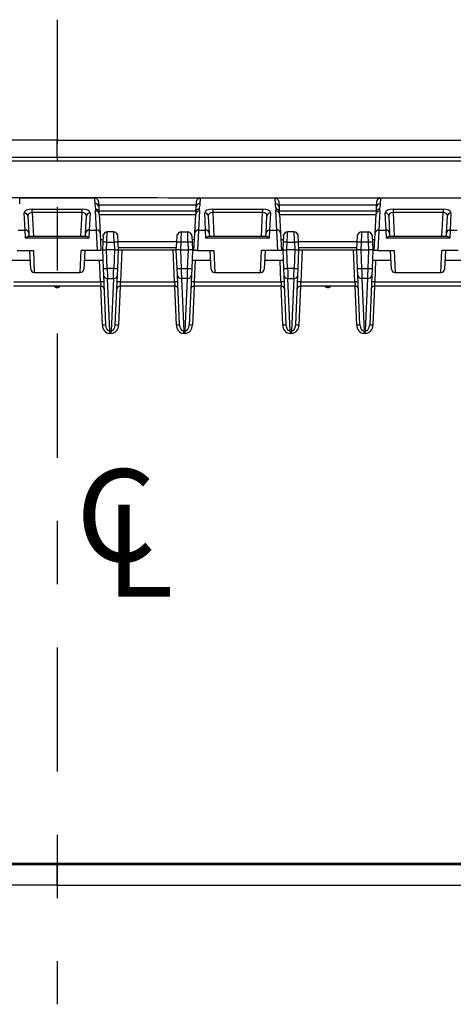
# Model space of a CAD drawing. Extents: x 0.3 to 16.8, y 0.3 to 10.8.
# Drawn here: x 2.6 to 3.3, y 7.9 to 9.5 of the extents above; entities that cross this region are included whole.
import ezdxf

# ---------------------------------------------------------------- set-up
doc = ezdxf.new("R2010")
doc.units = 0
doc.header["$MEASUREMENT"] = 0
doc.linetypes.add('CENTERX2', pattern=[0.8, 0.5, -0.1, 0.1, -0.1])
doc.layers.get('0').update_dxf_attribs({"linetype": 'CONTINUOUS'})
doc.layers.add('LAYER0', color=7, linetype='CONTINUOUS')
doc.styles.add('SLDTEXTSTYLE0', font='TXT', dxfattribs={"width": 0.75})

# ---------------------------------------------------------------- blocks, each defined once
blk = doc.blocks.new('SW_SYMBOL_MOD_CL')
at = {"layer": 'LAYER0', "color": 0, "char_height": 30.82, "attachment_point": 5, "style": 'SLDTEXTSTYLE0'}
for s, insert in [('C', (15.75, 23.62)), ('L', (23.62, 11.81))]:
    blk.add_mtext(s, dxfattribs=dict(at, insert=insert))

msp = doc.modelspace()

# ---------------------------------------------------------------- linework, layer by layer
at = {"color": 7, "linetype": 'CONTINUOUS'}
for p, q in [((2.6558, 9.2884), (1.735, 9.2884)), ((2.6558, 9.2884), (3.5766, 9.2884)), ((2.6558, 9.2551), (1.6503, 9.255)), ((3.6614, 9.255), (2.6558, 9.2551)), ((2.5963, 9.1966), (2.5959, 9.1877)), ((2.7158, 9.1877), (2.7153, 9.1966)), ((2.7211, 9.1894), (2.7215, 9.1828)), ((2.8759, 9.1826), (2.8762, 9.1895)), ((2.882, 9.1966), (2.8816, 9.1876)), ((3.0015, 9.1874), (3.001, 9.1966)), ((3.0069, 9.1895), (3.0072, 9.1825)), ((3.1616, 9.1823), (3.1619, 9.1896)), ((3.1678, 9.1966), (3.1673, 9.1872)), ((2.6051, 9.146), (2.6037, 9.1732)), ((2.6162, 9.1788), (2.6954, 9.1788)), ((2.6162, 9.1738), (2.6162, 9.1788)), ((2.6954, 9.1738), (2.6162, 9.1738)), ((2.6162, 9.1738), (2.6182, 9.1357)), ((2.6934, 9.1357), (2.6954, 9.1738)), ((2.6954, 9.1738), (2.6954, 9.1788)), ((2.708, 9.1732), (2.7065, 9.146)), ((2.718, 9.146), (2.7164, 9.1763)), ((2.876, 9.1853), (2.7214, 9.1854)), ((2.7215, 9.1828), (2.7218, 9.1766)), ((2.8755, 9.1766), (2.8759, 9.1826)), ((2.881, 9.1763), (2.8794, 9.146)), ((2.8908, 9.146), (2.8894, 9.1732)), ((2.902, 9.1788), (2.9811, 9.1788)), ((2.902, 9.1788), (2.902, 9.1738)), ((2.9811, 9.1738), (2.902, 9.1738)), ((2.902, 9.1738), (2.904, 9.1357)), ((2.9791, 9.1357), (2.9811, 9.1738)), ((2.9811, 9.1788), (2.9811, 9.1738)), ((2.9937, 9.1732), (2.9922, 9.146)), ((3.0037, 9.146), (3.0021, 9.1763)), ((3.1617, 9.1851), (3.0071, 9.1852)), ((3.0072, 9.1825), (3.0075, 9.1766)), ((3.1613, 9.1766), (3.1616, 9.1823)), ((3.1667, 9.1763), (3.1651, 9.146)), ((3.1766, 9.146), (3.1751, 9.1732)), ((3.1877, 9.1788), (3.2668, 9.1788)), ((3.1877, 9.1788), (3.1877, 9.1738)), ((3.2668, 9.1738), (3.1877, 9.1738)), ((3.1877, 9.1738), (3.1897, 9.1357)), ((3.2648, 9.1357), (3.2668, 9.1738)), ((3.2668, 9.1788), (3.2668, 9.1738)), ((3.2794, 9.1732), (3.278, 9.146)), ((2.6094, 9.1682), (2.6108, 9.141)), ((2.7008, 9.141), (2.7023, 9.1682)), ((2.7221, 9.1714), (2.7237, 9.141)), ((2.8737, 9.141), (2.8753, 9.1714)), ((2.8951, 9.1682), (2.8965, 9.141)), ((2.9865, 9.141), (2.988, 9.1682)), ((3.0078, 9.1714), (3.0094, 9.141)), ((3.1594, 9.141), (3.161, 9.1714)), ((3.1808, 9.1682), (3.1823, 9.141)), ((3.2723, 9.141), (3.2737, 9.1682)), ((2.5937, 9.146), (2.6051, 9.146)), ((2.6057, 9.1332), (2.6051, 9.146)), ((2.7065, 9.146), (2.706, 9.1332)), ((2.7065, 9.146), (2.718, 9.146)), ((2.7194, 9.1138), (2.718, 9.146)), ((2.7348, 9.1425), (2.7349, 9.143)), ((2.7454, 9.143), (2.7349, 9.143)), ((2.852, 9.143), (2.852, 9.1425)), ((2.852, 9.143), (2.8625, 9.143)), ((2.8794, 9.146), (2.878, 9.1138)), ((2.8794, 9.146), (2.8908, 9.146)), ((2.8914, 9.1332), (2.8908, 9.146)), ((2.9922, 9.146), (2.9917, 9.1332)), ((2.9922, 9.146), (3.0037, 9.146)), ((3.0051, 9.1138), (3.0037, 9.146)), ((3.0205, 9.1425), (3.0206, 9.143)), ((3.0311, 9.143), (3.0206, 9.143)), ((3.1377, 9.143), (3.1377, 9.1425)), ((3.1377, 9.143), (3.1482, 9.143)), ((3.1651, 9.146), (3.1637, 9.1138)), ((3.1651, 9.146), (3.1766, 9.146)), ((3.1771, 9.1332), (3.1766, 9.146)), ((3.278, 9.146), (3.2774, 9.1332)), ((3.278, 9.146), (3.2894, 9.146)), ((2.706, 9.1332), (2.6057, 9.1332)), ((2.7017, 9.1357), (2.61, 9.1357)), ((2.6108, 9.141), (2.6111, 9.1357)), ((2.7006, 9.1357), (2.7008, 9.141)), ((2.7237, 9.141), (2.7251, 9.1138)), ((2.7281, 9.1305), (2.7242, 9.1305)), ((2.7279, 9.1265), (2.7273, 9.1145)), ((2.7284, 9.137), (2.7279, 9.1265)), ((2.7337, 9.1145), (2.7343, 9.1267)), ((2.7343, 9.1267), (2.7459, 9.1267)), ((2.7459, 9.1267), (2.7466, 9.1145)), ((2.7523, 9.1265), (2.7518, 9.137)), ((2.8451, 9.1274), (2.7523, 9.1274)), ((2.753, 9.1145), (2.7523, 9.1265)), ((2.8444, 9.1145), (2.845, 9.1265)), ((2.845, 9.1265), (2.8456, 9.137)), ((2.8515, 9.1267), (2.8508, 9.1145)), ((2.8631, 9.1267), (2.8515, 9.1267)), ((2.8637, 9.1145), (2.8631, 9.1267)), ((2.8689, 9.137), (2.8695, 9.1265)), ((2.8731, 9.1305), (2.8693, 9.1305)), ((2.8695, 9.1265), (2.8701, 9.1145)), ((2.8723, 9.1138), (2.8737, 9.141)), ((2.9917, 9.1332), (2.8914, 9.1332)), ((2.9874, 9.1357), (2.8957, 9.1357)), ((2.8965, 9.141), (2.8968, 9.1357)), ((2.9863, 9.1357), (2.9865, 9.141)), ((3.0094, 9.141), (3.0108, 9.1138)), ((3.0138, 9.1305), (3.0099, 9.1305)), ((3.0136, 9.1265), (3.013, 9.1145)), ((3.0141, 9.137), (3.0136, 9.1265)), ((3.0194, 9.1145), (3.02, 9.1267)), ((3.02, 9.1267), (3.0316, 9.1267)), ((3.0316, 9.1267), (3.0323, 9.1145)), ((3.0381, 9.1265), (3.0375, 9.137)), ((3.1308, 9.1274), (3.038, 9.1274)), ((3.0387, 9.1145), (3.0381, 9.1265)), ((3.1301, 9.1145), (3.1307, 9.1265)), ((3.1307, 9.1265), (3.1313, 9.137)), ((3.1372, 9.1267), (3.1365, 9.1145)), ((3.1488, 9.1267), (3.1372, 9.1267)), ((3.1494, 9.1145), (3.1488, 9.1267)), ((3.1546, 9.137), (3.1552, 9.1265)), ((3.1588, 9.1305), (3.155, 9.1305)), ((3.1552, 9.1265), (3.1558, 9.1145)), ((3.158, 9.1138), (3.1594, 9.141)), ((3.2774, 9.1332), (3.1771, 9.1332)), ((3.2731, 9.1357), (3.1814, 9.1357)), ((3.1823, 9.141), (3.1825, 9.1357)), ((3.272, 9.1357), (3.2723, 9.141)), ((2.5923, 9.1138), (2.618, 9.1138)), ((2.6138, 9.0842), (2.6123, 9.1138)), ((2.618, 9.1138), (2.6195, 9.0788)), ((2.6921, 9.0788), (2.6937, 9.1138)), ((2.7194, 9.1138), (2.6937, 9.1138)), ((2.6994, 9.1138), (2.6978, 9.0842)), ((2.7273, 9.1145), (2.7285, 9.0854)), ((2.7337, 9.1145), (2.7337, 9.1145)), ((2.7349, 9.0851), (2.7337, 9.1145)), ((2.7466, 9.1145), (2.7337, 9.1145)), ((2.7466, 9.1145), (2.7453, 9.0851)), ((2.7466, 9.1145), (2.7466, 9.1145)), ((2.7517, 9.0854), (2.753, 9.1145)), ((2.8446, 9.1181), (2.7528, 9.1181)), ((2.753, 9.1145), (2.758, 9.1145)), ((2.758, 9.1145), (2.7558, 9.0642)), ((2.758, 9.1145), (2.8394, 9.1145)), ((2.8416, 9.0642), (2.8394, 9.1145)), ((2.8394, 9.1145), (2.8444, 9.1145)), ((2.8457, 9.0854), (2.8444, 9.1145)), ((2.8508, 9.1145), (2.8508, 9.1145)), ((2.8508, 9.1145), (2.8521, 9.0851)), ((2.8508, 9.1145), (2.8637, 9.1145)), ((2.8624, 9.0851), (2.8637, 9.1145)), ((2.8637, 9.1145), (2.8637, 9.1145)), ((2.8701, 9.1145), (2.8688, 9.0854)), ((2.878, 9.1138), (2.9037, 9.1138)), ((2.8995, 9.0842), (2.898, 9.1138)), ((2.9037, 9.1138), (2.9052, 9.0788)), ((2.9779, 9.0788), (2.9794, 9.1138)), ((3.0051, 9.1138), (2.9794, 9.1138)), ((2.9851, 9.1138), (2.9836, 9.0842)), ((3.013, 9.1145), (3.0142, 9.0854)), ((3.0194, 9.1145), (3.0194, 9.1145)), ((3.0207, 9.0851), (3.0194, 9.1145)), ((3.0323, 9.1145), (3.0194, 9.1145)), ((3.0323, 9.1145), (3.031, 9.0851)), ((3.0323, 9.1145), (3.0323, 9.1145)), ((3.0374, 9.0854), (3.0387, 9.1145)), ((3.1303, 9.1181), (3.0385, 9.1181)), ((3.0387, 9.1145), (3.0437, 9.1145)), ((3.0437, 9.1145), (3.0415, 9.0642)), ((3.0437, 9.1145), (3.1251, 9.1145)), ((3.1273, 9.0642), (3.1251, 9.1145)), ((3.1251, 9.1145), (3.1301, 9.1145)), ((3.1314, 9.0854), (3.1301, 9.1145)), ((3.1365, 9.1145), (3.1365, 9.1145)), ((3.1365, 9.1145), (3.1378, 9.0851)), ((3.1365, 9.1145), (3.1494, 9.1145)), ((3.1481, 9.0851), (3.1494, 9.1145)), ((3.1494, 9.1145), (3.1494, 9.1145)), ((3.1558, 9.1145), (3.1546, 9.0854)), ((3.1637, 9.1138), (3.1894, 9.1138)), ((3.1852, 9.0842), (3.1837, 9.1138)), ((3.1894, 9.1138), (3.1909, 9.0788)), ((3.2636, 9.0788), (3.2651, 9.1138)), ((3.2908, 9.1138), (3.2651, 9.1138)), ((3.2708, 9.1138), (3.2693, 9.0842)), ((2.5837, 9.0984), (2.6131, 9.0984)), ((2.6986, 9.0984), (2.728, 9.0984)), ((2.7245, 9.0642), (2.723, 9.0984)), ((2.8694, 9.0984), (2.8988, 9.0984)), ((2.8744, 9.0984), (2.8729, 9.0642)), ((2.9843, 9.0984), (3.0137, 9.0984)), ((3.0102, 9.0642), (3.0087, 9.0984)), ((3.1551, 9.0984), (3.1845, 9.0984)), ((3.1601, 9.0984), (3.1586, 9.0642)), ((3.27, 9.0984), (3.2994, 9.0984)), ((2.7285, 9.0854), (2.729, 9.0744)), ((2.7453, 9.0851), (2.7349, 9.0851)), ((2.7512, 9.0744), (2.7517, 9.0854)), ((2.8461, 9.0744), (2.8457, 9.0854)), ((2.8521, 9.0851), (2.8624, 9.0851)), ((2.8688, 9.0854), (2.8684, 9.0744)), ((3.0142, 9.0854), (3.0147, 9.0744)), ((3.031, 9.0851), (3.0207, 9.0851)), ((3.0369, 9.0744), (3.0374, 9.0854)), ((3.1319, 9.0744), (3.1314, 9.0854)), ((3.1378, 9.0851), (3.1481, 9.0851)), ((3.1546, 9.0854), (3.1541, 9.0744)), ((2.5872, 9.0642), (2.7245, 9.0642)), ((2.6195, 9.0788), (2.6921, 9.0788)), ((2.729, 9.0744), (2.7324, 8.9959)), ((2.7354, 9.0695), (2.7448, 9.0695)), ((2.7391, 8.9863), (2.7354, 9.0695)), ((2.7448, 9.0695), (2.7412, 8.9863)), ((2.7478, 8.9959), (2.7512, 9.0744)), ((2.7558, 9.0642), (2.8416, 9.0642)), ((2.8496, 8.9959), (2.8461, 9.0744)), ((2.8619, 9.0695), (2.8526, 9.0695)), ((2.8526, 9.0695), (2.8562, 8.9863)), ((2.8583, 8.9863), (2.8619, 9.0695)), ((2.8684, 9.0744), (2.8649, 8.9959)), ((2.8729, 9.0642), (3.0102, 9.0642)), ((2.9052, 9.0788), (2.9779, 9.0788)), ((3.0147, 9.0744), (3.0181, 8.9959)), ((3.0211, 9.0695), (3.0305, 9.0695)), ((3.0248, 8.9863), (3.0211, 9.0695)), ((3.0305, 9.0695), (3.0269, 8.9863)), ((3.0335, 8.9959), (3.0369, 9.0744)), ((3.0415, 9.0642), (3.1273, 9.0642)), ((3.1353, 8.9959), (3.1319, 9.0744)), ((3.1477, 9.0695), (3.1383, 9.0695)), ((3.1383, 9.0695), (3.1419, 8.9863)), ((3.144, 8.9863), (3.1477, 9.0695)), ((3.1541, 9.0744), (3.1507, 8.9959)), ((3.1586, 9.0642), (3.2959, 9.0642)), ((3.1909, 9.0788), (3.2636, 9.0788)), ((2.725, 9.0573), (2.5867, 9.0573)), ((2.6555, 9.0552), (2.6555, 9.0573)), ((2.6561, 9.0552), (2.6555, 9.0552)), ((2.6561, 9.0552), (2.6561, 9.0573)), ((2.7274, 8.9957), (2.7247, 9.0573)), ((2.7555, 9.0573), (2.7528, 8.9957)), ((2.8421, 9.0573), (2.7553, 9.0573)), ((2.8446, 8.9957), (2.8419, 9.0573)), ((2.8726, 9.0573), (2.8699, 8.9957)), ((3.0107, 9.0573), (2.8724, 9.0573)), ((3.0132, 8.9957), (3.0105, 9.0573)), ((3.0412, 9.0573), (3.0385, 8.9957)), ((3.1278, 9.0573), (3.041, 9.0573)), ((3.0841, 9.0552), (3.0841, 9.0573)), ((3.0847, 9.0552), (3.0841, 9.0552)), ((3.0847, 9.0552), (3.0847, 9.0573)), ((3.1303, 8.9957), (3.1276, 9.0573)), ((3.1583, 9.0573), (3.1556, 8.9957)), ((3.2964, 9.0573), (3.1581, 9.0573)), ((2.7391, 8.9863), (2.7412, 8.9863)), ((2.7391, 8.9822), (2.7391, 8.9863)), ((2.7412, 8.9822), (2.7412, 8.9863)), ((2.8562, 8.9863), (2.8583, 8.9863)), ((2.8562, 8.9822), (2.8562, 8.9863)), ((2.8583, 8.9822), (2.8583, 8.9863)), ((3.0248, 8.9863), (3.0269, 8.9863)), ((3.0248, 8.9863), (3.0248, 8.9822)), ((3.0269, 8.9863), (3.0269, 8.9822)), ((3.1419, 8.9863), (3.144, 8.9863)), ((3.1419, 8.9822), (3.1419, 8.9863)), ((3.144, 8.9822), (3.144, 8.9863)), ((2.7412, 8.9822), (2.7391, 8.9822)), ((2.8583, 8.9822), (2.8562, 8.9822)), ((3.0269, 8.9822), (3.0248, 8.9822)), ((3.144, 8.9822), (3.1419, 8.9822)), ((2.6558, 8.1446), (2.6558, 8.1418)), ((2.6558, 8.1418), (1.6537, 8.1418)), ((2.6558, 8.11), (2.6558, 8.1418)), ((2.6558, 8.11), (1.7549, 8.11)), ((2.6558, 8.11), (3.5568, 8.11))]:
    msp.add_line(p, q, dxfattribs=at)
at = {"color": 7, "linetype": 'CONTINUOUS', "flags": 128}
for points in [[(2.6558, 9.1966), (2.6225, 9.1966), (2.5963, 9.1966)], [(2.7153, 9.1966), (2.682, 9.1966), (2.6558, 9.1966)], [(3.001, 9.1966), (2.9606, 9.1966), (2.9344, 9.1966), (2.9082, 9.1966), (2.882, 9.1966)], [(3.2868, 9.1966), (3.2665, 9.1966), (3.1678, 9.1966)], [(2.7218, 9.1766), (2.8079, 9.1766), (2.8756, 9.1766)], [(3.0075, 9.1766), (3.0936, 9.1766), (3.1613, 9.1766)], [(2.8752, 9.1701), (2.7895, 9.1701), (2.7222, 9.1701)], [(3.1609, 9.1701), (3.0752, 9.1701), (3.0079, 9.1701)], [(2.7343, 9.1267), (2.7344, 9.1306), (2.7345, 9.1338), (2.7347, 9.1384), (2.7348, 9.1419), (2.7348, 9.1425)], [(2.8631, 9.1267), (2.8629, 9.1306), (2.8628, 9.1338), (2.8627, 9.1384), (2.8626, 9.1419), (2.8625, 9.143)], [(3.02, 9.1267), (3.0202, 9.1306), (3.0203, 9.1338), (3.0204, 9.1384), (3.0205, 9.1419), (3.0205, 9.1425)], [(3.1488, 9.1267), (3.1486, 9.1306), (3.1485, 9.1338), (3.1484, 9.1384), (3.1483, 9.1419), (3.1482, 9.143)], [(2.7284, 9.137), (2.7286, 9.1382), (2.729, 9.1393)], [(2.7518, 9.137), (2.7516, 9.1382), (2.7512, 9.1393)], [(2.8456, 9.137), (2.8458, 9.1382), (2.8461, 9.1393)], [(2.8689, 9.137), (2.8688, 9.1382), (2.8684, 9.1393)], [(3.0141, 9.137), (3.0143, 9.1382), (3.0147, 9.1393)], [(3.0375, 9.137), (3.0373, 9.1382), (3.0369, 9.1393)], [(3.1313, 9.137), (3.1315, 9.1382), (3.1319, 9.1393)], [(3.1546, 9.137), (3.1545, 9.1382), (3.1541, 9.1393)], [(2.7558, 9.0642), (2.7557, 9.0626), (2.7556, 9.0612), (2.7554, 9.0593), (2.7553, 9.0578), (2.7553, 9.0573)], [(2.8729, 9.0642), (2.8728, 9.0626), (2.8727, 9.0612), (2.8726, 9.0593), (2.8724, 9.0578), (2.8724, 9.0573)], [(3.0415, 9.0642), (3.0414, 9.0626), (3.0413, 9.0612), (3.0411, 9.0593), (3.041, 9.0578), (3.041, 9.0573)], [(3.1586, 9.0642), (3.1585, 9.0626), (3.1584, 9.0612), (3.1583, 9.0593), (3.1582, 9.0578), (3.1581, 9.0573)], [(2.7324, 8.9959), (2.733, 8.9923), (2.7345, 8.9891), (2.7356, 8.9878), (2.7367, 8.9869), (2.7379, 8.9864), (2.7391, 8.9863)], [(2.7412, 8.9863), (2.7423, 8.9864), (2.7435, 8.9869), (2.7446, 8.9878), (2.7457, 8.9891), (2.7472, 8.9923), (2.7478, 8.9959)], [(2.8496, 8.9959), (2.8502, 8.9923), (2.8517, 8.9891), (2.8527, 8.9878), (2.8539, 8.9869), (2.855, 8.9864), (2.8562, 8.9863)], [(2.8583, 8.9863), (2.8595, 8.9864), (2.8606, 8.9869), (2.8618, 8.9878), (2.8628, 8.9891), (2.8643, 8.9923), (2.8649, 8.9959)], [(3.0181, 8.9959), (3.0187, 8.9923), (3.0202, 8.9891), (3.0213, 8.9878), (3.0224, 8.9869), (3.0236, 8.9864), (3.0248, 8.9863)], [(3.0269, 8.9863), (3.0281, 8.9864), (3.0292, 8.9869), (3.0304, 8.9878), (3.0314, 8.9891), (3.0329, 8.9923), (3.0335, 8.9959)], [(3.1353, 8.9959), (3.1359, 8.9923), (3.1374, 8.9891), (3.1384, 8.9878), (3.1396, 8.9869), (3.1407, 8.9864), (3.1419, 8.9863)], [(3.144, 8.9863), (3.1452, 8.9864), (3.1464, 8.9869), (3.1475, 8.9878), (3.1485, 8.9891), (3.1501, 8.9923), (3.1507, 8.9959)], [(1.6503, 8.1447), (1.6997, 8.1446), (1.7492, 8.1446), (1.8269, 8.1446), (1.9656, 8.1447), (2.2134, 8.1447), (2.6558, 8.1446)], [(2.6558, 8.1446), (3.2189, 8.1447), (3.4667, 8.1446), (3.5757, 8.1446), (3.6185, 8.1446), (3.6614, 8.1447)], [(3.658, 8.1418), (3.655, 8.1418), (3.6526, 8.1418), (3.6483, 8.1418), (3.6407, 8.1418), (3.6271, 8.1418), (3.6028, 8.1418), (3.5594, 8.1418), (3.482, 8.1418), (3.3437, 8.1418), (3.0968, 8.1418), (2.6558, 8.1418)]]:
    msp.add_lwpolyline(points, dxfattribs=at)
at = {"color": 7, "linetype": 'CONTINUOUS'}
for centre, radius, start, end in [((2.604, 9.1677), 0.00548, 5.3262, 92.669), ((2.7077, 9.1677), 0.00548, 87.331, 174.6738), ((2.716, 9.1823), 0.00548, 5.326, 92.669), ((2.7166, 9.1708), 0.00548, 5.326, 92.669), ((2.8807, 9.1708), 0.00548, 87.3309, 174.674), ((2.8813, 9.1821), 0.00548, 87.331, 174.674), ((2.8897, 9.1677), 0.00548, 5.3262, 92.669), ((2.9934, 9.1677), 0.00548, 87.331, 174.6738), ((3.0018, 9.1819), 0.00548, 5.326, 92.669), ((3.0024, 9.1708), 0.00548, 5.326, 92.6691), ((3.1664, 9.1708), 0.00548, 87.3309, 174.674), ((3.167, 9.1818), 0.00548, 87.331, 174.674), ((3.1754, 9.1677), 0.00548, 5.3262, 92.669), ((3.2791, 9.1677), 0.00548, 87.331, 174.6738), ((2.6054, 9.1405), 0.00548, 5.3262, 92.669), ((2.7063, 9.1405), 0.00548, 87.331, 174.6738), ((2.7182, 9.1405), 0.00548, 5.3262, 92.669), ((2.7343, 9.1369), 0.00582, 84.9554, 156.8867), ((2.7349, 9.1366), 0.00643, 90, 118.8027), ((-17.3878, 8.4596), 20.1448, 1.89784, 1.94423), ((2.7454, 9.1366), 0.00643, 61.1973, 90), ((2.7459, 9.1369), 0.00582, 23.1133, 95.0446), ((2.8515, 9.1369), 0.00582, 84.9554, 156.8867), ((2.852, 9.1366), 0.00643, 90, 118.8027), ((23.068, 8.4569), 20.2276, 178.05771, 178.10224), ((2.8625, 9.1366), 0.00643, 61.1973, 90), ((2.863, 9.1369), 0.00582, 23.1133, 95.0446), ((2.8791, 9.1405), 0.00548, 87.331, 174.6738), ((2.8911, 9.1405), 0.00548, 5.3262, 92.669), ((2.992, 9.1405), 0.00548, 87.331, 174.6738), ((3.0039, 9.1405), 0.00548, 5.3262, 92.669), ((3.02, 9.1369), 0.00582, 84.9554, 156.8867), ((3.0206, 9.1366), 0.00643, 90, 118.8027), ((-17.1021, 8.4596), 20.1448, 1.89784, 1.94423), ((3.0311, 9.1366), 0.00643, 61.1973, 90), ((3.0316, 9.1369), 0.00582, 23.1133, 95.0446), ((3.1372, 9.1369), 0.00582, 84.9554, 156.8867), ((3.1377, 9.1366), 0.00643, 90, 118.8027), ((23.3537, 8.4569), 20.2276, 178.05771, 178.10224), ((3.1482, 9.1366), 0.00643, 61.1973, 90), ((3.1488, 9.1369), 0.00582, 23.1133, 95.0446), ((3.1649, 9.1405), 0.00548, 87.331, 174.6738), ((3.1768, 9.1405), 0.00548, 5.3262, 92.669), ((3.2777, 9.1405), 0.00548, 87.331, 174.6738), ((2.7317, 9.1081), 0.0188, 82.1808, 101.8131), ((2.7485, 9.1081), 0.0188, 78.1869, 97.8192), ((2.8489, 9.1081), 0.0188, 82.1808, 101.8131), ((2.8656, 9.1081), 0.0188, 78.1869, 97.8192), ((3.0175, 9.1081), 0.0188, 82.1808, 101.8131), ((3.0342, 9.1081), 0.0188, 78.1869, 97.8192), ((3.1346, 9.1081), 0.0188, 82.1808, 101.8131), ((3.1513, 9.1081), 0.0188, 78.1869, 97.8192), ((2.7305, 8.7139), 0.4005, 89.5417, 90.4583), ((2.7498, 8.6205), 0.4939, 89.6283, 90.3717), ((2.8476, 8.6576), 0.4569, 89.5982, 90.4018), ((2.8669, 8.6578), 0.4567, 89.598, 90.402), ((3.0162, 8.7139), 0.4005, 89.5417, 90.4583), ((3.0355, 8.6205), 0.4939, 89.6283, 90.3717), ((3.1333, 8.6576), 0.4569, 89.5982, 90.4018), ((3.1526, 8.6578), 0.4567, 89.598, 90.402), ((2.6195, 9.0845), 0.00571, 183, 268.1511), ((2.6921, 9.0845), 0.00571, 271.5428, 357), ((2.7325, 9.1038), 0.0189, 257.687, 277.3225), ((15.3815, 9.4638), 12.6522, 181.71503, 181.7861), ((-9.9013, 9.4638), 12.6522, 358.2139, 358.28497), ((2.7477, 9.1038), 0.0189, 262.6775, 282.313), ((2.8497, 9.1038), 0.0189, 257.687, 277.3225), ((15.4986, 9.4638), 12.6522, 181.71503, 181.7861), ((-9.7841, 9.4638), 12.6522, 358.2139, 358.28497), ((2.8648, 9.1038), 0.0189, 262.6775, 282.313), ((2.9052, 9.0845), 0.00571, 183, 268.1511), ((2.9779, 9.0845), 0.00571, 271.5428, 357), ((3.0183, 9.1038), 0.0189, 257.687, 277.3225), ((15.6672, 9.4638), 12.6522, 181.71503, 181.7861), ((-9.6156, 9.4638), 12.6522, 358.2139, 358.28497), ((3.0334, 9.1038), 0.0189, 262.6775, 282.313), ((3.1354, 9.1038), 0.0189, 257.687, 277.3225), ((15.7844, 9.4638), 12.6522, 181.71503, 181.7861), ((-9.4984, 9.4638), 12.6522, 358.2139, 358.28497), ((3.1505, 9.1038), 0.0189, 262.6775, 282.313), ((3.1909, 9.0845), 0.00571, 183, 268.1511), ((3.2636, 9.0845), 0.00571, 271.5428, 357), ((2.7273, 9.0284), 0.0359, 86.5139, 94.4862), ((6.0387, 9.3068), 3.3231, 184.1853, 184.3045), ((2.7348, 9.0753), 0.00589, 188.5023, 275.8553), ((2.7454, 9.0753), 0.00589, 264.1447, 351.4977), ((2.753, 9.0284), 0.0359, 85.5138, 93.4861), ((2.8444, 9.0284), 0.0359, 86.5139, 94.4862), ((6.1558, 9.3068), 3.3231, 184.1853, 184.3045), ((2.852, 9.0753), 0.00589, 188.5023, 275.8553), ((2.8625, 9.0753), 0.00589, 264.1447, 351.4977), ((2.8701, 9.0284), 0.0359, 85.5138, 93.4861), ((3.013, 9.0284), 0.0359, 86.5139, 94.4862), ((6.3244, 9.3068), 3.3231, 184.1853, 184.3045), ((3.0205, 9.0753), 0.00589, 188.5023, 275.8553), ((3.0311, 9.0753), 0.00589, 264.1447, 351.4977), ((3.0387, 9.0284), 0.0359, 85.5138, 93.4861), ((3.1301, 9.0284), 0.0359, 86.5139, 94.4862), ((6.4415, 9.3068), 3.3231, 184.1853, 184.3045), ((3.1377, 9.0753), 0.00589, 188.5023, 275.8553), ((3.1483, 9.0753), 0.00589, 264.1447, 351.4977), ((3.1558, 9.0284), 0.0359, 85.5138, 93.4861), ((2.6552, 9.0602), 0.00496, 214.7255, 273.6584), ((2.6564, 9.0601), 0.00492, 267.3883, 325.4692), ((2.725, 9.0523), 0.005, 2.5, 90), ((2.7553, 9.0523), 0.005, 90, 177.5), ((2.8421, 9.0523), 0.005, 2.5, 90), ((2.8724, 9.0523), 0.005, 90, 177.5), ((3.0107, 9.0523), 0.005, 2.5, 90), ((3.041, 9.0523), 0.005, 90, 177.5), ((3.0838, 9.0602), 0.00496, 214.7255, 273.6584), ((3.0849, 9.0601), 0.00492, 267.3883, 325.4692), ((3.1278, 9.0523), 0.005, 2.5, 90), ((3.1581, 9.0523), 0.005, 90, 177.5), ((2.7349, 8.8526), 0.1433, 91.0013, 92.9993), ((2.7405, 8.9952), 0.0131, 177.6676, 263.6301), ((2.7399, 8.9951), 0.0129, 275.7488, 2.9535), ((2.7453, 8.8526), 0.1433, 87.0007, 88.9987), ((2.8521, 8.8526), 0.1433, 91.0013, 92.9993), ((2.8577, 8.9952), 0.0131, 177.6676, 263.6301), ((2.857, 8.9951), 0.0129, 275.7488, 2.9535), ((2.8624, 8.8526), 0.1433, 87.0007, 88.9987), ((3.0262, 8.9952), 0.0131, 177.6676, 263.6301), ((3.0207, 8.8526), 0.1433, 91.0013, 92.9993), ((3.0256, 8.9951), 0.0129, 275.7488, 2.9535), ((3.031, 8.8526), 0.1433, 87.0007, 88.9987), ((3.1378, 8.8526), 0.1433, 91.0013, 92.9993), ((3.1434, 8.9952), 0.0131, 177.6676, 263.6301), ((3.1427, 8.9951), 0.0129, 275.7488, 2.9535), ((3.1481, 8.8526), 0.1433, 87.0007, 88.9987)]:
    msp.add_arc(centre, radius, start, end, dxfattribs=at)
for centre, major_axis, ratio, start_param, end_param in [((2.6166, 9.1732), (0.0129, -0.0002), 0.433787, 1.602191, 3.170249), ((2.6166, 9.1679), (0.00706, -0.00163), 0.803209, 1.799534, 3.367591), ((2.6951, 9.1732), (0.0129, 0.0002), 0.433787, 6.254529, 7.822587), ((2.6951, 9.1679), (0.00706, 0.00163), 0.803209, 6.057187, 7.625244), ((2.9023, 9.1732), (0.0129, -0.0002), 0.433787, 1.602191, 3.170249), ((2.9023, 9.1679), (0.00706, -0.00163), 0.803209, 1.799534, 3.367591), ((2.9808, 9.1732), (0.0129, 0.0002), 0.433787, 6.254529, 7.822587), ((2.9808, 9.1679), (0.00706, 0.00163), 0.803209, 6.057187, 7.625244), ((3.188, 9.1732), (0.0129, -0.0002), 0.433787, 1.602191, 3.170249), ((3.188, 9.1679), (0.00706, -0.00163), 0.803209, 1.799534, 3.367591), ((3.2665, 9.1732), (0.0129, 0.0002), 0.433787, 6.254529, 7.822587), ((3.2665, 9.1679), (0.00706, 0.00163), 0.803209, 6.057187, 7.625244)]:
    msp.add_ellipse(centre, major_axis=major_axis, ratio=ratio, start_param=start_param, end_param=end_param, dxfattribs=at)
for points, knots in [([(2.6558, 9.2615), (2.6558, 9.2641), (2.6558, 9.2692), (2.6558, 9.2766), (2.6558, 9.2825), (2.6558, 9.2862), (2.6558, 9.2882), (2.6558, 9.2883), (2.6558, 9.2884)], [0, 0, 0, 0, 0.2615989, 0.5186174, 0.7402242, 0.8687064, 0.9509524, 1, 1, 1, 1]), ([(1.6501, 9.2615), (1.6501, 9.2615), (1.6502, 9.2615), (1.6504, 9.2615), (1.651, 9.2615), (1.6537, 9.2615), (1.6641, 9.2615), (1.831, 9.2615), (2.1636, 9.2615), (2.4882, 9.2615), (2.6558, 9.2615)], [0, 0, 0, 0, 0.000018, 0.000159, 0.000553, 0.002057, 0.008014, 0.03157, 0.500091, 1, 1, 1, 1]), ([(2.6558, 9.2615), (2.8234, 9.2615), (3.0849, 9.2615), (3.3876, 9.2615), (3.5335, 9.2615), (3.5965, 9.2615), (3.629, 9.2615), (3.6507, 9.2615), (3.6615, 9.2615)], [0, 0, 0, 0, 0.499911, 0.779859, 0.903036, 0.935297, 0.967557, 1, 1, 1, 1]), ([(2.6558, 9.2615), (2.6558, 9.2612), (2.6558, 9.2606), (2.6558, 9.2585), (2.6558, 9.2564), (2.6558, 9.2551)], [0, 0, 0, 0, 0.281333, 0.560239, 1, 1, 1, 1]), ([(1.6503, 9.1972), (1.7643, 9.1971), (1.952, 9.197), (2.2134, 9.1971), (2.4346, 9.1973), (2.5821, 9.1973), (2.6558, 9.1973)], [0, 0, 0, 0, 0.34, 0.56, 0.78, 1, 1, 1, 1]), ([(2.6558, 9.1973), (2.6558, 9.1972), (2.6558, 9.197), (2.6558, 9.1967), (2.6558, 9.1966)], [0, 0, 0, 0, 0.559996, 1, 1, 1, 1]), ([(2.6558, 9.1973), (2.8435, 9.1972), (3.1787, 9.197), (3.5139, 9.1971), (3.6614, 9.1972)], [0, 0, 0, 0, 0.56, 1, 1, 1, 1]), ([(2.7153, 9.1966), (2.7159, 9.1966), (2.7171, 9.1965), (2.7186, 9.1956), (2.7198, 9.1943), (2.7207, 9.1924), (2.7211, 9.1907), (2.7211, 9.1897), (2.7211, 9.1894)], [0, 0, 0, 0, 0.157173, 0.314252, 0.473656, 0.64455, 0.903123, 1, 1, 1, 1]), ([(2.8762, 9.1895), (2.8763, 9.1903), (2.8764, 9.1916), (2.8772, 9.1938), (2.8785, 9.1953), (2.8801, 9.1964), (2.8814, 9.1966), (2.882, 9.1966)], [0, 0, 0, 0, 0.2655414, 0.472965, 0.6493076, 0.8262584, 1, 1, 1, 1]), ([(3.001, 9.1966), (3.0016, 9.1966), (3.0028, 9.1965), (3.0043, 9.1956), (3.0055, 9.1943), (3.0065, 9.1924), (3.0068, 9.1907), (3.0068, 9.1898), (3.0069, 9.1895)], [0, 0, 0, 0, 0.159775, 0.3194617, 0.4813357, 0.6542906, 0.9142338, 1, 1, 1, 1]), ([(3.1619, 9.1896), (3.162, 9.1903), (3.1621, 9.1918), (3.163, 9.194), (3.1644, 9.1956), (3.1661, 9.1965), (3.1673, 9.1966), (3.1678, 9.1966)], [0, 0, 0, 0, 0.2690062, 0.4754437, 0.6833608, 0.8612257, 1, 1, 1, 1]), ([(2.7171, 9.1788), (2.717, 9.1792), (2.7163, 9.1822), (2.716, 9.1852), (2.7158, 9.1877)], [0, 0, 0, 0, 0.135592, 1, 1, 1, 1]), ([(2.7164, 9.1763), (2.7165, 9.1766), (2.7167, 9.1774), (2.7169, 9.1782), (2.7171, 9.1788)], [0, 0, 0, 0, 0.316791, 1, 1, 1, 1]), ([(2.7221, 9.1714), (2.7221, 9.1721), (2.722, 9.1734), (2.7219, 9.1749), (2.7219, 9.176), (2.7218, 9.1764), (2.7218, 9.1766)], [0, 0, 0, 0, 0.294401, 0.492053, 0.68911, 1, 1, 1, 1]), ([(2.8755, 9.1766), (2.8755, 9.1764), (2.8755, 9.176), (2.8755, 9.1748), (2.8754, 9.1732), (2.8753, 9.172), (2.8753, 9.1714)], [0, 0, 0, 0, 0.331134, 0.537795, 0.745772, 1, 1, 1, 1]), ([(2.8816, 9.1876), (2.8815, 9.1861), (2.8813, 9.1834), (2.8807, 9.1805), (2.8804, 9.179), (2.8803, 9.1788)], [0, 0, 0, 0, 0.509053, 0.927997, 1, 1, 1, 1]), ([(2.8803, 9.1788), (2.8805, 9.1783), (2.8807, 9.1774), (2.8809, 9.1766), (2.881, 9.1763)], [0, 0, 0, 0, 0.680511, 1, 1, 1, 1]), ([(3.0028, 9.1788), (3.0025, 9.1799), (3.0019, 9.1828), (3.0017, 9.1857), (3.0015, 9.1874)], [0, 0, 0, 0, 0.394019, 1, 1, 1, 1]), ([(3.0021, 9.1763), (3.0022, 9.1766), (3.0024, 9.1774), (3.0026, 9.1782), (3.0028, 9.1788)], [0, 0, 0, 0, 0.308971, 1, 1, 1, 1]), ([(3.0078, 9.1714), (3.0078, 9.1721), (3.0077, 9.1734), (3.0076, 9.1749), (3.0076, 9.176), (3.0075, 9.1764), (3.0075, 9.1766)], [0, 0, 0, 0, 0.293987, 0.491144, 0.6877, 1, 1, 1, 1]), ([(3.1613, 9.1766), (3.1612, 9.1763), (3.1612, 9.1759), (3.1612, 9.1748), (3.1611, 9.1732), (3.161, 9.172), (3.161, 9.1714)], [0, 0, 0, 0, 0.330897, 0.537471, 0.745386, 1, 1, 1, 1]), ([(3.166, 9.1788), (3.1662, 9.1782), (3.1664, 9.1774), (3.1666, 9.1766), (3.1667, 9.1763)], [0, 0, 0, 0, 0.687501, 1, 1, 1, 1]), ([(3.1673, 9.1872), (3.1672, 9.1857), (3.167, 9.1829), (3.1663, 9.1801), (3.166, 9.1788)], [0, 0, 0, 0, 0.530018, 1, 1, 1, 1]), ([(2.61, 9.1357), (2.6097, 9.1357), (2.609, 9.1357), (2.6075, 9.1348), (2.6063, 9.1338), (2.6057, 9.1332), (2.6057, 9.1332)], [0, 0, 0, 0, 0.213308, 0.620077, 0.994444, 1, 1, 1, 1]), ([(2.706, 9.1332), (2.706, 9.1332), (2.7054, 9.1338), (2.7042, 9.1348), (2.7027, 9.1357), (2.7019, 9.1357), (2.7017, 9.1357)], [0, 0, 0, 0, 0.005556, 0.379923, 0.786692, 1, 1, 1, 1]), ([(2.8957, 9.1357), (2.8954, 9.1357), (2.8947, 9.1357), (2.8932, 9.1348), (2.892, 9.1338), (2.8914, 9.1332), (2.8914, 9.1332)], [0, 0, 0, 0, 0.213308, 0.620077, 0.994444, 1, 1, 1, 1]), ([(2.9917, 9.1332), (2.9917, 9.1332), (2.9911, 9.1338), (2.9899, 9.1348), (2.9884, 9.1357), (2.9876, 9.1357), (2.9874, 9.1357)], [0, 0, 0, 0, 0.005556, 0.379923, 0.786692, 1, 1, 1, 1]), ([(3.1814, 9.1357), (3.1812, 9.1357), (3.1804, 9.1357), (3.1789, 9.1348), (3.1777, 9.1338), (3.1771, 9.1332), (3.1771, 9.1332)], [0, 0, 0, 0, 0.2133084, 0.6200771, 0.9944436, 1, 1, 1, 1]), ([(3.2774, 9.1332), (3.2774, 9.1332), (3.2768, 9.1338), (3.2756, 9.1348), (3.2741, 9.1357), (3.2734, 9.1357), (3.2731, 9.1357)], [0, 0, 0, 0, 0.0055564, 0.3799229, 0.7866916, 1, 1, 1, 1]), ([(2.7251, 9.1138), (2.7251, 9.1138), (2.7249, 9.1138), (2.7239, 9.1138), (2.7225, 9.1138), (2.7209, 9.1138), (2.7198, 9.1138), (2.7194, 9.1138)], [0, 0, 0, 0, 0.214383, 0.428759, 0.643292, 0.858052, 1, 1, 1, 1]), ([(2.878, 9.1138), (2.8773, 9.1138), (2.876, 9.1138), (2.8743, 9.1138), (2.873, 9.1138), (2.8724, 9.1138), (2.8723, 9.1138), (2.8723, 9.1138)], [0, 0, 0, 0, 0.214971, 0.429945, 0.644839, 0.859539, 1, 1, 1, 1]), ([(3.0108, 9.1138), (3.0108, 9.1138), (3.0106, 9.1138), (3.0097, 9.1138), (3.0082, 9.1138), (3.0066, 9.1138), (3.0055, 9.1138), (3.0051, 9.1138)], [0, 0, 0, 0, 0.2143826, 0.4287592, 0.6432919, 0.8580519, 1, 1, 1, 1]), ([(3.1637, 9.1138), (3.163, 9.1138), (3.1618, 9.1138), (3.16, 9.1138), (3.1588, 9.1138), (3.1581, 9.1138), (3.158, 9.1138), (3.158, 9.1138)], [0, 0, 0, 0, 0.2149713, 0.4299454, 0.6448389, 0.8595391, 1, 1, 1, 1])]:
    msp.add_open_spline(points, degree=3, knots=knots, dxfattribs=at)
for points in [[(2.7171, 9.1788), (2.7175, 9.1788), (2.7185, 9.1788), (2.7198, 9.1783), (2.721, 9.1776), (2.7215, 9.1769), (2.7218, 9.1766)], [(2.8803, 9.1788), (2.8798, 9.1788), (2.8789, 9.1788), (2.8776, 9.1783), (2.8764, 9.1776), (2.8758, 9.1769), (2.8755, 9.1766)], [(3.0075, 9.1766), (3.0073, 9.1769), (3.0067, 9.1776), (3.0055, 9.1783), (3.0042, 9.1788), (3.0032, 9.1788), (3.0028, 9.1788)], [(3.166, 9.1788), (3.1656, 9.1788), (3.1646, 9.1788), (3.1633, 9.1783), (3.1621, 9.1776), (3.1615, 9.1769), (3.1613, 9.1766)]]:
    msp.add_open_spline(points, degree=3, dxfattribs=at)
at = {"layer": 'LAYER0', "linetype": 'CENTERX2', "ltscale": 0.392857}
msp.add_line((2.6558, 9.4787), (2.6558, 7.9214), dxfattribs=at)

# ---------------------------------------------------------------- block references
at = {"layer": 'LAYER0', "xscale": 0.0047314941, "yscale": 0.0047314941, "zscale": 0.0047314941}
msp.add_blockref('SW_SYMBOL_MOD_CL', (2.6745, 8.5641), dxfattribs=at)

doc.saveas('drawing.dxf')
